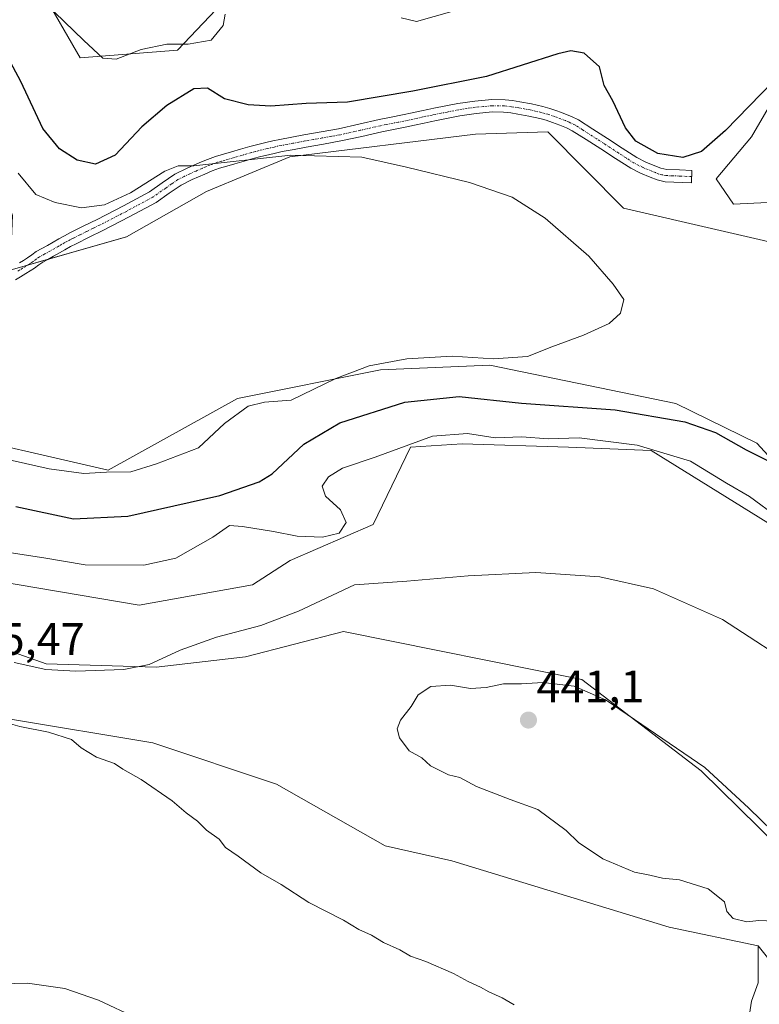
# Model space of a CAD drawing. Units: metres. Extents: x 547095 to 549641, y 4705460 to 4707503.
# Drawn here: x 547825 to 547989, y 4705747 to 4705965 of the extents above; entities that cross this region are included whole.
import ezdxf
from ezdxf.enums import TextEntityAlignment as Align

# ---------------------------------------------------------------- set-up
doc = ezdxf.new("R2010")
doc.units = ezdxf.units.M
doc.header["$MEASUREMENT"] = 0
doc.linetypes.add('TRAZO_Y_PUNTO', pattern=[1, 0.5, -0.25, 0, -0.25])
for name, color, linetype, lineweight in [('Camino', 19, 'Continuous', 0), ('Camino Cxs', 19, 'Continuous', 0), ('Camino eje', 39, 'TRAZO_Y_PUNTO', 13), ('Carátula', 7, 'Continuous', 5), ('Cultivos herbáceos CxS', 92, 'Continuous', 0), ('Cultivos leñosos', 92, 'Continuous', 0), ('Cultivos leñosos CxS', 92, 'Continuous', 0), ('Curva de nivel maestra', 36, 'Continuous', 30), ('Curva de nivel normal', 36, 'Continuous', 0), ('Matorral', 135, 'Continuous', 0), ('Matorral CxS', 135, 'Continuous', 0), ('Punto de cota en terreno', 7, 'Continuous', 0), ('Rótulo de punto de cota en terreno', 19, 'Continuous', 0)]:
    doc.layers.add(name, color=color, linetype=linetype, lineweight=lineweight)
doc.styles.add('Arial', font='txt', dxfattribs={"height": 0.2})

# ---------------------------------------------------------------- blocks, each defined once
blk = doc.blocks.new('*U151')
at = {"layer": 'Cultivos leñosos CxS', "color": 92, "linetype": 'Continuous', "lineweight": 0}
blk.add_polyline3d([(547819.61, 4705744.98, 429.29), (547806.71, 4705757.88, 430.02), (547768.06, 4705760.01, 428.18), (547766.54, 4705779.33, 430.03), (547768.23, 4705794.22, 429.95), (547777.87, 4705808.74, 431.59), (547790.77, 4705814.82, 433.43), (547822.65, 4705810.26, 434.96), (547854.53, 4705804.95, 435.84), (547881.86, 4705795.84, 436.97), (547905.88, 4705782.19, 436.76), (547920.57, 4705778.89, 437.32), (547968.62, 4705764.24, 438.33), (547988.25, 4705760.09, 439.28), (547988.25, 4705751.93, 438.35), (547986.76, 4705747.91, 437.84), (547979.87, 4705702.74, 434.88)], dxfattribs=at)
blk = doc.blocks.new('*U162')
at = {"layer": 'Curva de nivel normal', "color": 36, "linetype": 'Continuous', "lineweight": 0}
for points in [[(547998.3, 4705820.58, 435), (547980.34, 4705832.14, 435), (547965.11, 4705838.98, 435), (547953.24, 4705841.58, 435), (547939.13, 4705842.52, 435), (547924.18, 4705841.81, 435), (547910.62, 4705840.63, 435), (547899.07, 4705839.81, 435), (547886.7, 4705834.03, 435), (547878.37, 4705830.82, 435), (547868.63, 4705828.31, 435), (547860.56, 4705825.43, 435), (547853.75, 4705822.24, 435), (547848.16, 4705821.16, 435), (547837.55, 4705820.78, 435), (547830.89, 4705821.16, 435), (547823.93, 4705822.71, 435)], [(547820.46, 4705809.86, 435), (547825.16, 4705808.58, 435), (547831.51, 4705807.28, 435), (547836.6, 4705805.66, 435), (547838.72, 4705803.82, 435), (547842.12, 4705801.79, 435), (547846.04, 4705800.38, 435), (547847.94, 4705799.09, 435), (547851.96, 4705796.87, 435), (547858.79, 4705792.15, 435), (547861.93, 4705789.45, 435), (547864.4, 4705787.61, 435), (547866.36, 4705785.62, 435), (547869.21, 4705783.65, 435), (547870.58, 4705781.8, 435), (547873.38, 4705779.88, 435), (547878.42, 4705776.22, 435), (547882.87, 4705773.68, 435), (547889.01, 4705769.7, 435), (547896.69, 4705765.79, 435), (547900.05, 4705763.69, 435), (547902.81, 4705762.49, 435), (547905.52, 4705760.87, 435), (547909.1, 4705759.23, 435), (547911.42, 4705757.83, 435), (547914.86, 4705756.63, 435), (547920.98, 4705753.98, 435), (547924.2, 4705752.2, 435), (547926.92, 4705751.01, 435), (547928.73, 4705749.93, 435), (547931.7, 4705748.66, 435), (547934.36, 4705747.1, 435)]]:
    blk.add_polyline3d(points, dxfattribs=at)
blk = doc.blocks.new('*U163')
at = {"layer": 'Curva de nivel normal', "color": 36, "linetype": 'Continuous', "lineweight": 0}
blk.add_polyline3d([(547824.76, 4705930.74, 420), (547828.7, 4705926.02, 420), (547832.97, 4705924.28, 420), (547838.76, 4705923.07, 420), (547843.87, 4705923.72, 420), (547849.61, 4705926.38, 420), (547857.18, 4705931.15, 420), (547860.17, 4705932.36, 420), (547863.59, 4705932.37, 420), (547885.05, 4705934.73, 420), (547900.68, 4705934.26, 420), (547910.58, 4705932.05, 420), (547924.49, 4705928.65, 420), (547933.94, 4705925.48, 420), (547941.2, 4705920.79, 420), (547950.86, 4705912.44, 420), (547956.21, 4705906.21, 420), (547958.56, 4705902.81, 420), (547957.85, 4705899.86, 420), (547955.31, 4705897.53, 420), (547949.65, 4705894.94, 420), (547942.65, 4705892.38, 420), (547937.31, 4705890.24, 420), (547929.81, 4705889.75, 420), (547920.67, 4705890.31, 420), (547910.64, 4705889.74, 420), (547902.35, 4705888.2, 420), (547894.98, 4705885.42, 420), (547885.11, 4705880.63, 420), (547879.22, 4705880.16, 420), (547875.63, 4705879.32, 420), (547870.36, 4705875.48, 420), (547864.62, 4705870.12, 420), (547855.32, 4705866.55, 420), (547849.66, 4705864.8, 420), (547844.32, 4705864.7, 420), (547839.32, 4705864.45, 420), (547831.66, 4705865.46, 420), (547807.06, 4705870.97, 420)], dxfattribs=at)
blk = doc.blocks.new('*U165')
at = {"layer": 'Curva de nivel normal', "color": 36, "linetype": 'Continuous', "lineweight": 0}
for points in [[(547850.98, 4705744.12, 430), (547842.54, 4705748.1, 430), (547835.12, 4705750.7, 430), (547826.86, 4705751.84, 430), (547815.65, 4705751.56, 430)], [(547823.22, 4705846.88, 430), (547830.5, 4705845.83, 430), (547839.58, 4705844.24, 430), (547852.57, 4705844.2, 430), (547859.6, 4705845.7, 430), (547867.79, 4705850.33, 430), (547871.5, 4705852.92, 430), (547874.35, 4705852.68, 430), (547881.17, 4705851.63, 430), (547886.41, 4705850.57, 430), (547892.01, 4705850.35, 430), (547895.7, 4705851.24, 430), (547897.26, 4705853.62, 430), (547896, 4705856.38, 430), (547892.65, 4705859.42, 430), (547891.92, 4705861.65, 430), (547893.32, 4705863.65, 430), (547896.4, 4705865.57, 430), (547903.62, 4705868.02, 430), (547916.31, 4705872.65, 430), (547924.02, 4705873.26, 430), (547930.15, 4705872.33, 430), (547936.02, 4705872.52, 430), (547941.84, 4705872.05, 430), (547948.73, 4705872.27, 430), (547961.5, 4705870.64, 430), (547973.27, 4705867.15, 430), (547981.24, 4705862.26, 430), (547986.31, 4705859.32, 430), (547992.74, 4705854.66, 430)], [(547920.62, 4705966.47, 430), (547912.75, 4705964.23, 430), (547909.4, 4705965.06, 430)], [(547870.49, 4705965.85, 430), (547870.1, 4705963.34, 430), (547867.42, 4705960.14, 430), (547862.31, 4705959.22, 430), (547857.61, 4705959.27, 430), (547851.94, 4705958.04, 430), (547846.46, 4705955.89, 430), (547843.46, 4705956.11, 430), (547839.3, 4705960.03, 430), (547832.81, 4705966.28, 430)]]:
    blk.add_polyline3d(points, dxfattribs=at)
blk = doc.blocks.new('*U166')
at = {"layer": 'Curva de nivel normal', "color": 36, "linetype": 'Continuous', "lineweight": 0}
blk.add_polyline3d([(547991.41, 4705785.43, 440), (547986.17, 4705790.53, 440), (547976.48, 4705799.51, 440), (547954.66, 4705814.34, 440), (547947.64, 4705817.47, 440), (547940.66, 4705818.27, 440), (547935.98, 4705817.95, 440), (547931.98, 4705817.96, 440), (547928.16, 4705817.14, 440), (547924.74, 4705816.96, 440), (547920.26, 4705817.65, 440), (547915.97, 4705817.36, 440), (547913.12, 4705815.56, 440), (547911.58, 4705812.93, 440), (547909.28, 4705809.96, 440), (547908.49, 4705808.03, 440), (547909.05, 4705806.06, 440), (547911.18, 4705803.2, 440), (547913.95, 4705801.63, 440), (547915.87, 4705799.88, 440), (547919.86, 4705797.87, 440), (547922.38, 4705797.29, 440), (547926.04, 4705795.3, 440), (547933.45, 4705792.46, 440), (547939.55, 4705790.23, 440), (547945.87, 4705785.55, 440), (547948.58, 4705782.93, 440), (547953.95, 4705779.32, 440), (547960.94, 4705776.36, 440), (547964.33, 4705775.7, 440), (547967.13, 4705775.05, 440), (547970.84, 4705774.66, 440), (547977.23, 4705772.68, 440), (547980.84, 4705769.86, 440), (547981.34, 4705767.72, 440), (547982.72, 4705766.14, 440), (547985.72, 4705765.38, 440), (547988.4, 4705765.7, 440), (547991.78, 4705765.59, 440)], dxfattribs=at)
blk = doc.blocks.new('*U167')
at = {"layer": 'Curva de nivel maestra', "color": 36, "linetype": 'Continuous', "lineweight": 30}
for points in [[(547824.27, 4705857.11, 425), (547836.99, 4705854.44, 425), (547849.03, 4705854.98, 425), (547869.36, 4705859.53, 425), (547878.06, 4705862.59, 425), (547880.92, 4705864.35, 425), (547887.87, 4705870.92, 425), (547895.86, 4705875.61, 425), (547910.18, 4705880.17, 425), (547922.2, 4705881.42, 425), (547936.01, 4705879.94, 425), (547956.65, 4705878.5, 425), (547972.03, 4705875.86, 425), (547978.86, 4705873.45, 425), (547985.61, 4705869.64, 425), (547992.11, 4705866.38, 425)], [(547994.15, 4705953.66, 425), (547981.02, 4705940.17, 425), (547975.74, 4705935.51, 425), (547971.64, 4705934.2, 425), (547966.06, 4705935.06, 425), (547961.2, 4705937.8, 425), (547958.92, 4705940.74, 425), (547956.18, 4705946.72, 425), (547954.24, 4705950.13, 425), (547953.21, 4705954.2, 425), (547949.78, 4705957.24, 425), (547946.87, 4705957.75, 425), (547944.02, 4705957.1, 425), (547928.22, 4705952.1, 425), (547911.96, 4705948.85, 425), (547897.56, 4705946.44, 425), (547888.44, 4705946.1, 425), (547880.58, 4705945.57, 425), (547875.61, 4705945.8, 425), (547870.38, 4705947.17, 425), (547866.63, 4705949.48, 425), (547863.59, 4705949.36, 425), (547857.66, 4705945.72, 425), (547852.13, 4705940.97, 425), (547846.24, 4705934.75, 425), (547841.91, 4705932.7, 425), (547837.84, 4705933.64, 425), (547833.96, 4705936.13, 425), (547830.23, 4705940.59, 425), (547825.39, 4705950.98, 425), (547814.2, 4705971.85, 425)]]:
    blk.add_polyline3d(points, dxfattribs=at)
blk = doc.blocks.new('5PATER')
at = {"layer": 'Carátula', "linetype": 'Continuous', "lineweight": 5}
h = blk.add_hatch(color=250, dxfattribs=at)
edge = h.paths.add_edge_path()
edge.add_ellipse((0, 0.01), major_axis=(-1.33, -1.34), ratio=0.999422, start_angle=0, end_angle=360)

msp = doc.modelspace()

# ---------------------------------------------------------------- linework, layer by layer
at = {"layer": 'Camino', "color": 19, "linetype": 'Continuous', "lineweight": 0}
msp.add_polyline3d([(547825.07, 4705910.91, 416.56), (547825.95, 4705911.46, 416.61), (547826.83, 4705912.03, 416.67), (547827.8, 4705912.73, 416.75), (547828.78, 4705913.41, 416.85), (547830.01, 4705914.1, 416.97), (547831.26, 4705914.78, 417.11), (547832.52, 4705915.51, 417.25), (547833.79, 4705916.24, 417.38), (547835.05, 4705916.94, 417.5), (547836.33, 4705917.61, 417.61), (547839.28, 4705919.08, 418.15), (547842.25, 4705920.53, 418.85), (547848.06, 4705923.52, 419.04), (547853.82, 4705926.64, 419.54), (547856.59, 4705928.58, 419.42), (547859.37, 4705930.51, 419.88), (547862.11, 4705931.85, 419.94), (547864.91, 4705933.07, 419.94), (547866.64, 4705933.8, 420.07), (547868.41, 4705934.44, 420.28), (547870.15, 4705934.95, 420.36), (547871.9, 4705935.45, 420.38), (547873.94, 4705936.04, 420.39), (547875.98, 4705936.62, 420.35), (547877.72, 4705937.08, 420.4), (547879.47, 4705937.5, 420.48), (547881.02, 4705937.86, 420.56), (547882.59, 4705938.19, 420.63), (547885.24, 4705938.7, 420.81), (547887.9, 4705939.2, 421.06), (547891.73, 4705939.87, 421.41), (547895.56, 4705940.56, 421.7), (547900.07, 4705941.55, 422.05), (547904.57, 4705942.57, 421.91), (547907.15, 4705943.08, 421.75), (547909.72, 4705943.6, 421.92), (547911.79, 4705944.04, 422.18), (547913.87, 4705944.49, 422.35), (547915.25, 4705944.78, 422.43), (547916.64, 4705945.07, 422.49), (547919.26, 4705945.6, 422.58), (547921.88, 4705946.11, 422.61), (547925.64, 4705946.67, 422.56), (547929.42, 4705947, 422.5), (547932.33, 4705946.96, 422.46), (547933.98, 4705946.76, 422.46), (547935.61, 4705946.51, 422.46), (547938.15, 4705946.04, 422.54), (547940.67, 4705945.48, 422.67), (547942.22, 4705945.05, 422.77), (547943.76, 4705944.54, 422.86), (547944.6, 4705944.23, 422.9), (547947.02, 4705943.28, 422.93), (547948.54, 4705942.52, 422.92), (547951.76, 4705940.48, 422.96), (547954.96, 4705938.41, 423.01), (547958.21, 4705936.3, 423.44), (547961.47, 4705934.2, 423.44), (547963.41, 4705933.21, 423.37), (547965.45, 4705932.39, 423.46), (547966.73, 4705931.87, 423.47), (547968.06, 4705931.58, 423.48), (547970.84, 4705931.47, 423.64), (547973.61, 4705931.37, 423.38), (547973.51, 4705928.63, 422.73), (547967.71, 4705928.84, 422.71), (547965.91, 4705929.24, 422.75), (547964.43, 4705929.85, 422.8), (547962.27, 4705930.71, 422.8), (547960.09, 4705931.82, 422.76), (547956.72, 4705934, 422.84), (547953.47, 4705936.11, 422.62), (547950.27, 4705938.16, 422.54), (547947.19, 4705940.13, 422.47), (547945.91, 4705940.77, 422.45), (547944.43, 4705941.34, 422.42), (547943.62, 4705941.66, 422.42), (547942.85, 4705941.95, 422.41), (547941.42, 4705942.42, 422.39), (547940, 4705942.82, 422.35), (547937.6, 4705943.35, 422.23), (547935.15, 4705943.8, 422.17), (547933.6, 4705944.04, 422.18), (547932.01, 4705944.23, 422.18), (547929.57, 4705944.26, 422.14), (547925.96, 4705943.95, 422.03), (547922.35, 4705943.4, 421.82), (547919.79, 4705942.9, 421.7), (547917.18, 4705942.38, 421.59), (547915.81, 4705942.09, 421.53), (547914.44, 4705941.81, 421.46), (547912.37, 4705941.36, 421.35), (547910.28, 4705940.91, 421.27), (547905.14, 4705939.88, 421.32), (547900.67, 4705938.87, 421.33), (547896.1, 4705937.86, 420.81), (547892.21, 4705937.17, 420.47), (547888.39, 4705936.49, 420.26), (547885.75, 4705936, 420.16), (547883.13, 4705935.5, 420.1), (547881.61, 4705935.18, 420.07), (547880.1, 4705934.83, 420), (547878.39, 4705934.42, 419.92), (547876.71, 4705933.97, 419.84), (547874.69, 4705933.4, 419.78), (547872.66, 4705932.81, 419.71), (547870.92, 4705932.31, 419.64), (547869.26, 4705931.83, 419.57), (547867.65, 4705931.25, 419.5), (547865.99, 4705930.54, 419.45), (547863.26, 4705929.36, 419.51), (547860.77, 4705928.13, 419.49), (547858.16, 4705926.33, 419.13), (547855.26, 4705924.3, 418.96), (547849.34, 4705921.09, 418.51), (547843.48, 4705918.07, 417.97), (547840.5, 4705916.62, 417.59), (547837.58, 4705915.17, 417.32), (547836.36, 4705914.52, 417.25), (547835.13, 4705913.85, 417.12), (547833.89, 4705913.13, 416.97), (547832.61, 4705912.39, 416.82), (547831.35, 4705911.7, 416.68), (547830.23, 4705911.07, 416.59), (547829.38, 4705910.49, 416.52), (547828.37, 4705909.76, 416.44), (547827.42, 4705909.15, 416.39), (547826.49, 4705908.56, 416.36), (547825.29, 4705907.86, 416.34), (547824.2, 4705907.19, 416.31)], dxfattribs=at)
at = {"layer": 'Camino Cxs', "color": 19, "linetype": 'Continuous', "lineweight": 0}
msp.add_polyline3d([(547825.07, 4705910.91, 416.56), (547825.95, 4705911.46, 416.61), (547826.83, 4705912.03, 416.67), (547827.8, 4705912.73, 416.75), (547828.78, 4705913.41, 416.85), (547830.01, 4705914.1, 416.97), (547831.26, 4705914.78, 417.11), (547832.52, 4705915.51, 417.25), (547833.79, 4705916.24, 417.38), (547835.05, 4705916.94, 417.5), (547836.33, 4705917.61, 417.61), (547839.28, 4705919.08, 418.15), (547842.25, 4705920.53, 418.85), (547848.06, 4705923.52, 419.04), (547853.82, 4705926.64, 419.54), (547856.59, 4705928.58, 419.42), (547859.37, 4705930.51, 419.88), (547862.11, 4705931.85, 419.94), (547864.91, 4705933.07, 419.94), (547866.64, 4705933.8, 420.07), (547868.41, 4705934.44, 420.28), (547870.15, 4705934.95, 420.36), (547871.9, 4705935.45, 420.38), (547873.94, 4705936.04, 420.39), (547875.98, 4705936.62, 420.35), (547877.72, 4705937.08, 420.4), (547879.47, 4705937.5, 420.48), (547881.02, 4705937.86, 420.56), (547882.59, 4705938.19, 420.63), (547885.24, 4705938.7, 420.81), (547887.9, 4705939.2, 421.06), (547891.73, 4705939.87, 421.41), (547895.56, 4705940.56, 421.7), (547900.07, 4705941.55, 422.05), (547904.57, 4705942.57, 421.91), (547907.15, 4705943.08, 421.75), (547909.72, 4705943.6, 421.92), (547911.79, 4705944.04, 422.18), (547913.87, 4705944.49, 422.35), (547915.25, 4705944.78, 422.43), (547916.64, 4705945.07, 422.49), (547919.26, 4705945.6, 422.58), (547921.88, 4705946.11, 422.61), (547925.64, 4705946.67, 422.56), (547929.42, 4705947, 422.5), (547932.33, 4705946.96, 422.46), (547933.98, 4705946.76, 422.46), (547935.61, 4705946.51, 422.46), (547938.15, 4705946.04, 422.54), (547940.67, 4705945.48, 422.67), (547942.22, 4705945.05, 422.77), (547943.76, 4705944.54, 422.86), (547944.6, 4705944.23, 422.9), (547947.02, 4705943.28, 422.93), (547948.54, 4705942.52, 422.92), (547951.76, 4705940.48, 422.96), (547954.96, 4705938.41, 423.01), (547958.21, 4705936.3, 423.44), (547961.47, 4705934.2, 423.44), (547963.41, 4705933.21, 423.37), (547965.45, 4705932.39, 423.46), (547966.73, 4705931.87, 423.47), (547968.06, 4705931.58, 423.48), (547970.84, 4705931.47, 423.64), (547973.61, 4705931.37, 423.38), (547973.51, 4705928.63, 422.73), (547967.71, 4705928.84, 422.71), (547965.91, 4705929.24, 422.75), (547964.43, 4705929.85, 422.8), (547962.27, 4705930.71, 422.8), (547960.09, 4705931.82, 422.76), (547956.72, 4705934, 422.84), (547953.47, 4705936.11, 422.62), (547950.27, 4705938.16, 422.54), (547947.19, 4705940.13, 422.47), (547945.91, 4705940.77, 422.45), (547944.43, 4705941.34, 422.42), (547943.62, 4705941.66, 422.42), (547942.85, 4705941.95, 422.41), (547941.42, 4705942.42, 422.39), (547940, 4705942.82, 422.35), (547937.6, 4705943.35, 422.23), (547935.15, 4705943.8, 422.17), (547933.6, 4705944.04, 422.18), (547932.01, 4705944.23, 422.18), (547929.57, 4705944.26, 422.14), (547925.96, 4705943.95, 422.03), (547922.35, 4705943.4, 421.82), (547919.79, 4705942.9, 421.7), (547917.18, 4705942.38, 421.59), (547915.81, 4705942.09, 421.53), (547914.44, 4705941.81, 421.46), (547912.37, 4705941.36, 421.35), (547910.28, 4705940.91, 421.27), (547905.14, 4705939.88, 421.32), (547900.67, 4705938.87, 421.33), (547896.1, 4705937.86, 420.81), (547892.21, 4705937.17, 420.47), (547888.39, 4705936.49, 420.26), (547885.75, 4705936, 420.16), (547883.13, 4705935.5, 420.1), (547881.61, 4705935.18, 420.07), (547880.1, 4705934.83, 420), (547878.39, 4705934.42, 419.92), (547876.71, 4705933.97, 419.84), (547874.69, 4705933.4, 419.78), (547872.66, 4705932.81, 419.71), (547870.92, 4705932.31, 419.64), (547869.26, 4705931.83, 419.57), (547867.65, 4705931.25, 419.5), (547865.99, 4705930.54, 419.45), (547863.26, 4705929.36, 419.51), (547860.77, 4705928.13, 419.49), (547858.16, 4705926.33, 419.13), (547855.26, 4705924.3, 418.96), (547849.34, 4705921.09, 418.51), (547843.48, 4705918.07, 417.97), (547840.5, 4705916.62, 417.59), (547837.58, 4705915.17, 417.32), (547836.36, 4705914.52, 417.25), (547835.13, 4705913.85, 417.12), (547833.89, 4705913.13, 416.97), (547832.61, 4705912.39, 416.82), (547831.35, 4705911.7, 416.68), (547830.23, 4705911.07, 416.59), (547829.38, 4705910.49, 416.52), (547828.37, 4705909.76, 416.44), (547827.42, 4705909.15, 416.39), (547826.49, 4705908.56, 416.36), (547825.29, 4705907.86, 416.34), (547824.2, 4705907.19, 416.31)], dxfattribs=at)
at = {"layer": 'Camino eje', "color": 39, "linetype": 'TRAZO_Y_PUNTO', "lineweight": 13}
msp.add_polyline3d([(547973.56, 4705930, 423.06), (547970.79, 4705930.1, 423.19), (547969.4, 4705930.16, 423.14), (547967.89, 4705930.21, 423.09), (547966.99, 4705930.41, 423.1), (547966.32, 4705930.56, 423.1), (547965.58, 4705930.86, 423.11), (547964.94, 4705931.12, 423.12), (547963.92, 4705931.53, 423.1), (547962.84, 4705931.96, 423.07), (547960.78, 4705933.01, 423.02), (547959.1, 4705934.1, 423.12), (547957.47, 4705935.15, 423.08), (547954.22, 4705937.26, 422.83), (547952.62, 4705938.3, 422.8), (547949.48, 4705940.31, 422.71), (547947.87, 4705941.33, 422.7), (547946.47, 4705942.03, 422.69), (547945.68, 4705942.34, 422.69), (547943.92, 4705943.02, 422.68), (547943.31, 4705943.25, 422.68), (547941.82, 4705943.74, 422.65), (547941.11, 4705943.94, 422.6), (547940.34, 4705944.15, 422.55), (547937.88, 4705944.7, 422.39), (547935.38, 4705945.16, 422.32), (547933.79, 4705945.4, 422.32), (547932.17, 4705945.6, 422.32), (547929.5, 4705945.63, 422.32), (547927.61, 4705945.47, 422.3), (547925.8, 4705945.31, 422.29), (547923.92, 4705945.03, 422.26), (547922.12, 4705944.76, 422.2), (547919.53, 4705944.25, 422.09), (547918.22, 4705943.99, 422.01), (547916.91, 4705943.73, 421.93), (547916.22, 4705943.58, 421.87), (547915.53, 4705943.44, 421.83), (547914.85, 4705943.3, 421.8), (547914.16, 4705943.15, 421.77), (547912.08, 4705942.7, 421.68), (547911.05, 4705942.48, 421.63), (547910, 4705942.26, 421.58), (547908.7, 4705942, 421.54), (547906.15, 4705941.48, 421.52), (547904.86, 4705941.23, 421.61), (547900.37, 4705940.21, 421.68), (547898.12, 4705939.72, 421.47), (547895.83, 4705939.21, 421.23), (547893.89, 4705938.87, 421.04), (547891.97, 4705938.52, 420.83), (547890.06, 4705938.18, 420.7), (547888.15, 4705937.85, 420.59), (547886.82, 4705937.6, 420.52), (547885.5, 4705937.35, 420.46), (547884.19, 4705937.1, 420.41), (547882.86, 4705936.85, 420.37), (547881.32, 4705936.52, 420.32), (547879.79, 4705936.17, 420.24), (547878.06, 4705935.75, 420.16), (547877.19, 4705935.52, 420.12), (547876.35, 4705935.3, 420.08), (547875.33, 4705935.01, 420.09), (547874.32, 4705934.72, 420.08), (547872.28, 4705934.13, 420.03), (547870.54, 4705933.63, 419.94), (547869.71, 4705933.39, 419.88), (547868.84, 4705933.14, 419.84), (547867.15, 4705932.53, 419.75), (547866.28, 4705932.16, 419.71), (547865.45, 4705931.81, 419.7), (547864.09, 4705931.22, 419.71), (547862.69, 4705930.61, 419.73), (547861.44, 4705929.99, 419.76), (547860.07, 4705929.32, 419.67), (547858.68, 4705928.36, 419.46), (547857.38, 4705927.46, 419.29), (547854.54, 4705925.47, 419.23), (547848.7, 4705922.31, 418.77), (547842.87, 4705919.3, 418.34), (547841.38, 4705918.58, 418.06), (547839.89, 4705917.85, 417.81), (547838.43, 4705917.13, 417.62), (547836.96, 4705916.39, 417.48), (547836.32, 4705916.06, 417.43), (547835.71, 4705915.73, 417.37), (547835.09, 4705915.4, 417.31), (547834.46, 4705915.05, 417.25), (547833.83, 4705914.68, 417.18), (547831.94, 4705913.59, 416.96), (547830.68, 4705912.9, 416.83), (547829.51, 4705912.24, 416.72), (547828.8, 4705911.76, 416.66), (547828.11, 4705911.26, 416.6), (547827.36, 4705910.74, 416.55), (547826.47, 4705910.17, 416.5), (547825.78, 4705909.74, 416.46), (547825.18, 4705909.39, 416.43), (547824.59, 4705909.04, 416.41)], dxfattribs=at)
at = {"layer": 'Cultivos herbáceos CxS', "color": 92, "linetype": 'Continuous', "lineweight": 0}
for points in [[(547993.19, 4706005.33, 433.99), (547982.26, 4705995.85, 433.71), (547964.26, 4705987.86, 433.1), (547948.77, 4705979.36, 431.1), (547934.77, 4705970.87, 430.31), (547912.78, 4705968.37, 431.23), (547897.29, 4705975.37, 432.2), (547886.8, 4705976.37, 431.84), (547878.38, 4705977.36, 432.04), (547859.98, 4705957.92, 429), (547838.51, 4705956.22, 429.01), (547826.75, 4705976.52, 429.62), (547796.86, 4705977.79, 427.23), (547766.73, 4705970.34, 428.29), (547763.38, 4705970.07, 427.64)], [(547878.38, 4705977.35, 432.04), (547859.98, 4705957.92, 429), (547838.51, 4705956.22, 429.01), (547826.75, 4705976.52, 429.62)], [(548002.35, 4705924.84, 423.33), (547982.79, 4705923.91, 421.29), (547978.94, 4705929.47, 422.78), (547986.79, 4705938.78, 423.11), (547998.75, 4705959.37, 425.44)], [(548002.35, 4705924.84, 423.33), (547982.79, 4705923.91, 421.29), (547978.94, 4705929.47, 422.78), (547986.79, 4705938.78, 423.11), (547998.75, 4705959.37, 425.44)], [(548007.91, 4705849.42, 426.13), (547987.95, 4705871.13, 423.75), (547970.09, 4705879.88, 422.97), (547929.01, 4705888.34, 420.44), (547904.82, 4705887.29, 420.35), (547873.26, 4705880.98, 418.89), (547844.66, 4705865.14, 419.58), (547805.62, 4705874.13, 418.16), (547777.43, 4705889.13, 414.73), (547803.94, 4705894.39, 415.83), (547822.99, 4705909.33, 416.44), (547848.76, 4705916.69, 417.74), (547866.43, 4705926.67, 418.83), (547884.8, 4705934.38, 419.82), (547925.78, 4705939.38, 421.17), (547941.77, 4705939.88, 421.93), (547958.54, 4705923, 420.96), (548000.25, 4705913.39, 421.7)], [(547822.99, 4705909.33, 416.44), (547826.89, 4705910.44, 416.52), (547831.41, 4705911.73, 416.68), (547848.76, 4705916.69, 417.74), (547866.43, 4705926.67, 418.83), (547884.8, 4705934.38, 419.82), (547925.78, 4705939.38, 421.17), (547941.77, 4705939.88, 421.93), (547958.54, 4705923, 420.96), (548000.25, 4705913.39, 421.7), (548018.74, 4705902.39, 422.73), (548046.23, 4705900.89, 424.46), (548093.71, 4705887.4, 426.88), (548141.19, 4705875.9, 428.47), (548162.18, 4705864.32, 428.67), (548196.16, 4705870.4, 431), (548193.28, 4705841.05, 430.22), (548224.49, 4705829.87, 433.04), (548284.6, 4705790.94, 438.14), (548288.94, 4705799.15, 440.05), (548277.58, 4705814.05, 439.15), (548249.82, 4705836.39, 438.48), (548243.3, 4705854.08, 439.7)], [(548007.91, 4705849.42, 426.13), (547987.95, 4705871.13, 423.75), (547970.09, 4705879.88, 422.97), (547929.01, 4705888.34, 420.44), (547904.82, 4705887.29, 420.35), (547873.26, 4705880.98, 418.89), (547844.66, 4705865.14, 419.58), (547805.62, 4705874.14, 418.16), (547783.45, 4705885.93, 415.65), (547781.49, 4705886.97, 415.35), (547779.49, 4705888.03, 415.01), (547777.43, 4705889.13, 414.73)], [(548013.48, 4705761.57, 440.65), (547975.63, 4705798.74, 440.31), (547949.31, 4705818.91, 439.14), (547896.65, 4705829.56, 436.65), (547875.03, 4705823.92, 435.78), (547855.29, 4705821.65, 435.21), (547831, 4705822.41, 434.7), (547790.01, 4705836.83, 432.79), (547776.75, 4705831.81, 431.84), (547773.63, 4705834.69, 431.69), (547776.35, 4705847.46, 431.13), (547796.84, 4705845.94, 431.82), (547815.82, 4705841.38, 432.05), (547851.5, 4705835.31, 432.85), (547876.55, 4705839.86, 433.62), (547884.9, 4705845.18, 432.79), (547903.21, 4705853.14, 432.32), (547911.46, 4705870.23, 430.1), (547922.85, 4705870.98, 430.79), (547946.38, 4705870.23, 430.6), (547964.6, 4705869.47, 429.99), (547990.41, 4705853.52, 431.42)], [(548013.48, 4705761.57, 440.65), (547975.63, 4705798.74, 440.31), (547949.31, 4705818.91, 439.14), (547896.65, 4705829.56, 436.65), (547875.03, 4705823.92, 435.78), (547855.29, 4705821.65, 435.21), (547831, 4705822.41, 434.7), (547790.01, 4705836.83, 432.79), (547776.75, 4705831.81, 431.84), (547773.63, 4705834.69, 431.69), (547776.35, 4705847.46, 431.13), (547796.84, 4705845.94, 431.82), (547815.82, 4705841.38, 432.05), (547851.5, 4705835.31, 432.85), (547876.55, 4705839.86, 433.62), (547884.9, 4705845.18, 432.79), (547903.21, 4705853.14, 432.32), (547911.46, 4705870.23, 430.1), (547922.85, 4705870.98, 430.79), (547946.38, 4705870.22, 430.6), (547964.6, 4705869.47, 429.99), (547990.41, 4705853.52, 431.42)], [(547988.24, 4705760.09, 439.28), (547988.25, 4705751.93, 438.35), (547986.76, 4705747.91, 437.84), (547979.87, 4705702.74, 434.88), (547972.79, 4705656.69, 438.57), (547941.42, 4705665.73, 436.69), (547925.54, 4705662.55, 436.06), (547898.03, 4705664.67, 435.34), (547876.08, 4705664.5, 434.89)], [(547979.87, 4705702.74, 434.88), (547986.76, 4705747.91, 437.84), (547988.25, 4705751.93, 438.35), (547988.25, 4705760.09, 439.28), (547994.41, 4705752.38, 438.92)], [(547988.24, 4705760.09, 439.28), (547994.41, 4705752.38, 438.92)]]:
    msp.add_polyline3d(points, dxfattribs=at)
at = {"layer": 'Cultivos leñosos', "color": 92, "linetype": 'Continuous', "lineweight": 0}
for points in [[(547819.61, 4705744.98, 429.29), (547806.71, 4705757.88, 430.02), (547768.06, 4705760.01, 428.18), (547766.53, 4705779.33, 430.03), (547768.23, 4705794.22, 429.95), (547777.86, 4705808.74, 431.59), (547790.77, 4705814.82, 433.43), (547822.65, 4705810.26, 434.96), (547854.53, 4705804.95, 435.84), (547881.86, 4705795.84, 436.97), (547905.88, 4705782.19, 436.76), (547920.57, 4705778.89, 437.32), (547968.62, 4705764.24, 438.33), (547988.24, 4705760.09, 439.28)], [(547988.24, 4705760.09, 439.28), (547988.25, 4705751.93, 438.35), (547986.76, 4705747.91, 437.84), (547979.87, 4705702.74, 434.88), (547972.79, 4705656.69, 438.57), (547941.42, 4705665.73, 436.69), (547925.54, 4705662.55, 436.06), (547898.03, 4705664.67, 435.34), (547876.08, 4705664.5, 434.89)]]:
    msp.add_polyline3d(points, dxfattribs=at)
at = {"layer": 'Matorral', "color": 135, "linetype": 'Continuous', "lineweight": 0}
for points in [[(547993.19, 4706005.33, 433.99), (547982.26, 4705995.85, 433.71), (547964.26, 4705987.86, 433.1), (547948.77, 4705979.36, 431.1), (547934.77, 4705970.87, 430.31), (547912.78, 4705968.37, 431.23), (547897.29, 4705975.37, 432.2), (547886.8, 4705976.37, 431.84), (547878.38, 4705977.36, 432.04), (547859.98, 4705957.92, 429), (547838.51, 4705956.22, 429.01), (547826.75, 4705976.52, 429.62), (547796.86, 4705977.79, 427.23), (547766.73, 4705970.34, 428.29), (547763.38, 4705970.07, 427.64)], [(548002.35, 4705924.84, 423.33), (547982.79, 4705923.91, 421.29), (547978.94, 4705929.47, 422.78), (547986.79, 4705938.78, 423.11), (547998.75, 4705959.37, 425.44)], [(547822.99, 4705909.33, 416.44), (547826.89, 4705910.44, 416.52), (547831.41, 4705911.73, 416.68), (547848.76, 4705916.69, 417.74), (547866.43, 4705926.67, 418.83), (547884.8, 4705934.38, 419.82), (547925.78, 4705939.38, 421.17), (547941.77, 4705939.88, 421.93), (547958.54, 4705923, 420.96), (548000.25, 4705913.39, 421.7), (548018.74, 4705902.39, 422.73), (548046.23, 4705900.89, 424.46), (548093.71, 4705887.4, 426.88), (548141.19, 4705875.9, 428.47), (548162.18, 4705864.32, 428.67), (548196.16, 4705870.4, 431), (548193.28, 4705841.05, 430.22), (548224.49, 4705829.87, 433.04), (548284.6, 4705790.94, 438.14), (548288.94, 4705799.15, 440.05), (548277.58, 4705814.05, 439.15), (548249.82, 4705836.39, 438.48), (548243.3, 4705854.08, 439.7)], [(548007.91, 4705849.42, 426.13), (547987.95, 4705871.13, 423.75), (547970.09, 4705879.88, 422.97), (547929.01, 4705888.34, 420.44), (547904.82, 4705887.29, 420.35), (547873.26, 4705880.98, 418.89), (547844.66, 4705865.14, 419.58), (547805.62, 4705874.14, 418.16), (547783.45, 4705885.93, 415.65), (547781.49, 4705886.97, 415.35), (547779.49, 4705888.03, 415.01), (547777.43, 4705889.13, 414.73)], [(548013.48, 4705761.57, 440.65), (547975.63, 4705798.74, 440.31), (547949.31, 4705818.91, 439.14), (547896.65, 4705829.56, 436.65), (547875.03, 4705823.92, 435.78), (547855.29, 4705821.65, 435.21), (547831, 4705822.41, 434.7), (547790.01, 4705836.83, 432.79), (547776.75, 4705831.81, 431.84), (547773.63, 4705834.69, 431.69), (547776.35, 4705847.46, 431.13), (547796.84, 4705845.94, 431.82), (547815.82, 4705841.38, 432.05), (547851.5, 4705835.31, 432.85), (547876.55, 4705839.86, 433.62), (547884.9, 4705845.18, 432.79), (547903.21, 4705853.14, 432.32), (547911.46, 4705870.23, 430.1), (547922.85, 4705870.98, 430.79), (547946.38, 4705870.23, 430.6), (547964.6, 4705869.47, 429.99), (547990.41, 4705853.52, 431.42)], [(547819.61, 4705744.98, 429.29), (547806.71, 4705757.88, 430.02), (547768.06, 4705760.01, 428.18), (547766.53, 4705779.33, 430.03), (547768.23, 4705794.22, 429.95), (547777.86, 4705808.74, 431.59), (547790.77, 4705814.82, 433.43), (547822.65, 4705810.26, 434.96), (547854.53, 4705804.95, 435.84), (547881.86, 4705795.84, 436.97), (547905.88, 4705782.19, 436.76), (547920.57, 4705778.89, 437.32), (547968.62, 4705764.24, 438.33), (547988.24, 4705760.09, 439.28)], [(547988.24, 4705760.09, 439.28), (547994.41, 4705752.38, 438.92)]]:
    msp.add_polyline3d(points, dxfattribs=at)
at = {"layer": 'Matorral CxS', "color": 135, "linetype": 'Continuous', "lineweight": 0}
for points in [[(547826.75, 4705976.52, 429.62), (547838.51, 4705956.22, 429.01), (547859.98, 4705957.92, 429), (547878.38, 4705977.35, 432.04)], [(548000.25, 4705913.39, 421.7), (547958.54, 4705923, 420.96), (547941.77, 4705939.88, 421.93), (547925.78, 4705939.38, 421.17), (547884.8, 4705934.38, 419.82), (547866.43, 4705926.67, 418.83), (547848.76, 4705916.69, 417.74), (547822.99, 4705909.33, 416.44), (547823.51, 4705921.42, 417.64), (547816.15, 4705942.46, 419.43), (547810.78, 4705961.76, 421.51), (547793.67, 4705950.92, 418.88), (547764.48, 4705946.33, 419.13), (547722.44, 4705939.41, 417.84), (547709.9, 4705933, 416.53), (547686.76, 4705920.9, 416.7), (547651.79, 4705888.16, 413.23), (547626.27, 4705901.29, 413.74), (547611.82, 4705913.53, 414.13), (547605.51, 4705918.87, 414.38), (547603.25, 4705920.79, 414.61), (547571.17, 4705962.46, 415.7), (547567.3, 4705967.49, 415.52)], [(547998.75, 4705959.37, 425.44), (547986.79, 4705938.78, 423.11), (547978.94, 4705929.47, 422.78), (547982.79, 4705923.91, 421.29), (548002.35, 4705924.84, 423.33)], [(547695.12, 4705738.35, 413.06), (547695.46, 4705752.97, 413.75), (547724.93, 4705779.78, 414.92), (547735.65, 4705794.68, 416.23), (547738.44, 4705810.98, 415.83), (547734.4, 4705828.38, 414.64), (547716.51, 4705878.88, 413.09), (547748.37, 4705886.61, 415.01), (547777.43, 4705889.13, 414.73), (547805.62, 4705874.13, 418.16), (547844.66, 4705865.14, 419.58), (547873.26, 4705880.98, 418.89), (547904.82, 4705887.29, 420.35), (547929.01, 4705888.34, 420.44), (547970.09, 4705879.88, 422.97), (547987.95, 4705871.13, 423.75), (548007.91, 4705849.42, 426.13)], [(547990.41, 4705853.52, 431.42), (547964.6, 4705869.47, 429.99), (547946.38, 4705870.22, 430.6), (547922.85, 4705870.98, 430.79), (547911.46, 4705870.23, 430.1), (547903.21, 4705853.14, 432.32), (547884.9, 4705845.18, 432.79), (547876.55, 4705839.86, 433.62), (547851.5, 4705835.31, 432.85), (547815.82, 4705841.38, 432.05), (547796.84, 4705845.94, 431.82), (547776.35, 4705847.46, 431.13), (547773.63, 4705834.69, 431.69), (547776.75, 4705831.81, 431.84), (547790.01, 4705836.83, 432.79), (547831, 4705822.41, 434.7), (547855.29, 4705821.65, 435.21), (547875.03, 4705823.92, 435.78), (547896.65, 4705829.56, 436.65), (547949.31, 4705818.91, 439.14), (547975.63, 4705798.74, 440.31), (548013.48, 4705761.57, 440.65)], [(547994.41, 4705752.38, 438.92), (547988.25, 4705760.09, 439.28), (547988.25, 4705760.09, 439.28), (547968.62, 4705764.24, 438.33), (547920.57, 4705778.89, 437.32), (547905.88, 4705782.19, 436.76), (547881.86, 4705795.84, 436.97), (547854.53, 4705804.95, 435.84), (547822.65, 4705810.26, 434.96), (547790.77, 4705814.82, 433.43), (547777.87, 4705808.74, 431.59), (547768.23, 4705794.22, 429.95), (547766.54, 4705779.33, 430.03), (547768.06, 4705760.01, 428.18), (547806.71, 4705757.88, 430.02), (547819.61, 4705744.98, 429.29)]]:
    msp.add_polyline3d(points, dxfattribs=at)

# ---------------------------------------------------------------- block references
at = {"layer": 'Cultivos leñosos CxS', "color": 92, "linetype": 'Continuous', "lineweight": 0}
msp.add_blockref('*U151', (0, 0), dxfattribs=at)
at = {"layer": 'Curva de nivel maestra', "color": 36, "linetype": 'Continuous', "lineweight": 30}
msp.add_blockref('*U167', (0, 0), dxfattribs=at)
at = {"layer": 'Curva de nivel normal', "color": 36, "linetype": 'Continuous', "lineweight": 0}
for name in ['*U165', '*U162', '*U166', '*U163']:
    msp.add_blockref(name, (0, 0), dxfattribs=at)
at = {"layer": 'Punto de cota en terreno', "linetype": 'Continuous', "lineweight": 0}
msp.add_blockref('5PATER', (547937.51, 4705809.96, 441.1), dxfattribs=at)

# ---------------------------------------------------------------- texts
at = {"layer": 'Rótulo de punto de cota en terreno', "color": 19, "linetype": 'Continuous', "lineweight": 0, "style": 'Arial'}
for s, p in [('435,47', (547810.32, 4705822.18)), ('441,1', (547939.27, 4705811.72))]:
    msp.add_text(s, height=7, dxfattribs=at).set_placement(p, align=Align.BOTTOM_LEFT)

doc.saveas('drawing.dxf')
